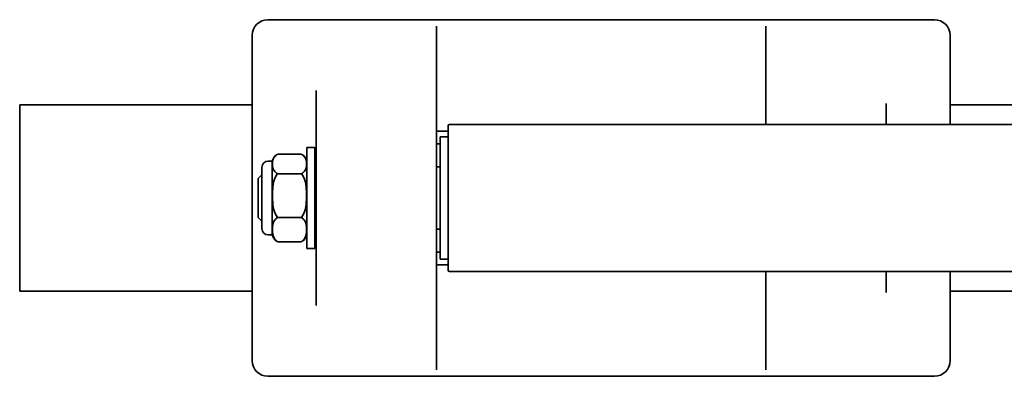
# Model space of a CAD drawing. Units: millimetres. Extents: x 49 to 515, y 152 to 359.
# Drawn here: x 49 to 176, y 152 to 198 of the extents above; entities that cross this region are included whole.
import ezdxf

# ---------------------------------------------------------------- set-up
doc = ezdxf.new("R2010")
doc.units = ezdxf.units.MM
doc.header["$LTSCALE"] = 2
doc.layers.add('Visibile', color=7, linetype='Continuous', lineweight=35)

msp = doc.modelspace()

# ---------------------------------------------------------------- linework, layer by layer
at = {"layer": 'Visibile'}
for p, q in [((80.59563, 198.33285), (166.59563, 198.33285)), ((102.34563, 197.49651), (102.34563, 195.84829)), ((144.84563, 195.84829), (144.84563, 197.49651)), ((78.59563, 194.5755), (78.59563, 196.33285)), ((102.34563, 181.55539), (102.34563, 195.84829)), ((144.84563, 195.84829), (144.84563, 184.83285)), ((168.59563, 196.33285), (168.59563, 194.5755)), ((78.59563, 194.5755), (78.59563, 188.81477)), ((168.59563, 187.14154), (168.59563, 194.5755)), ((78.59563, 188.81477), (78.59563, 180.06133)), ((86.84563, 189.19313), (86.84563, 181.55539)), ((48.59563, 187.18641), (48.59563, 187.33285)), ((48.59563, 187.33285), (78.59563, 187.33285)), ((48.59563, 187.18641), (48.59563, 186.72525)), ((48.59563, 186.56396), (48.59563, 186.72525)), ((160.34563, 184.83285), (160.34563, 187.5199)), ((168.59563, 187.33285), (198.59563, 187.33285)), ((168.59563, 184.83285), (168.59563, 187.14154)), ((48.59563, 186.56396), (48.59563, 184.57425)), ((48.59563, 184.08052), (48.59563, 184.57425)), ((103.84563, 180.47192), (103.84563, 184.63285)), ((104.04563, 184.83285), (104.28484, 184.83285)), ((111.59544, 184.83285), (104.28484, 184.83285)), ((127.48, 184.83285), (111.59544, 184.83285)), ((187.83542, 184.83285), (127.48, 184.83285)), ((48.59563, 184.08052), (48.59563, 166.58519)), ((102.35474, 183.73285), (102.35474, 179.33285)), ((102.36081, 183.93285), (103.84563, 183.93285)), ((102.84563, 167.43285), (102.84563, 183.23285)), ((102.84563, 183.23285), (103.84563, 183.23285)), ((85.64563, 181.83285), (85.64563, 168.83285)), ((86.64563, 181.83285), (85.64563, 181.83285)), ((86.64563, 181.83285), (86.64563, 168.83285)), ((102.35474, 182.33285), (102.84563, 182.33285)), ((84.89563, 180.9792), (81.89563, 180.9792)), ((86.84563, 169.11031), (86.84563, 181.55539)), ((102.34563, 181.55539), (102.34563, 169.11031)), ((103.84563, 170.19379), (103.84563, 180.47192)), ((78.59563, 180.06133), (78.59563, 170.60438)), ((79.84563, 171.38285), (79.84563, 179.28285)), ((80.64563, 180.08285), (81.1705, 180.08285)), ((81.1705, 170.58285), (81.1705, 180.08285)), ((102.34563, 179.33285), (102.84563, 179.33285)), ((79.34563, 177.83285), (79.84563, 178.33285)), ((79.34563, 172.83285), (79.34563, 177.83285)), ((84.89563, 178.47085), (81.89563, 178.47085)), ((86.84563, 178.33285), (86.64563, 178.33285)), ((79.34563, 172.83285), (79.84563, 172.33285)), ((84.89563, 172.82451), (81.89563, 172.82451)), ((86.84563, 172.33285), (86.64563, 172.33285)), ((78.59563, 170.60438), (78.59563, 161.85094)), ((80.64563, 170.58285), (81.1705, 170.58285)), ((102.34563, 171.33285), (102.84563, 171.33285)), ((102.35474, 171.33285), (102.35474, 166.93285)), ((103.84563, 166.03285), (103.84563, 170.19379)), ((84.89563, 169.68651), (81.89563, 169.68651)), ((86.84563, 169.11031), (86.84563, 161.47258)), ((102.34563, 154.81742), (102.34563, 169.11031)), ((86.64563, 168.83285), (85.64563, 168.83285)), ((102.84563, 168.33285), (102.35474, 168.33285)), ((48.59563, 166.09146), (48.59563, 166.58519)), ((103.84563, 166.73285), (102.36081, 166.73285)), ((102.84563, 167.43285), (103.84563, 167.43285)), ((48.59563, 166.09146), (48.59563, 164.10175)), ((104.28484, 165.83285), (104.04563, 165.83285)), ((104.28484, 165.83285), (111.59544, 165.83285)), ((111.59544, 165.83285), (127.48, 165.83285)), ((127.48, 165.83285), (187.83542, 165.83285)), ((144.84563, 165.83285), (144.84563, 154.81742)), ((160.34563, 163.14581), (160.34563, 165.83285)), ((168.59563, 163.52417), (168.59563, 165.83285)), ((48.59563, 163.94046), (48.59563, 164.10175)), ((48.59563, 163.94046), (48.59563, 163.4793)), ((48.59563, 163.33285), (48.59563, 163.4793)), ((48.59563, 163.33285), (78.59563, 163.33285)), ((168.59563, 156.09021), (168.59563, 163.52417)), ((168.59563, 163.33285), (198.59563, 163.33285)), ((78.59563, 161.85094), (78.59563, 156.09021)), ((78.59563, 154.33285), (78.59563, 156.09021)), ((168.59563, 156.09021), (168.59563, 154.33285)), ((102.34563, 154.81742), (102.34563, 153.1692)), ((144.84563, 153.1692), (144.84563, 154.81742)), ((80.59563, 152.33285), (166.59563, 152.33285))]:
    msp.add_line(p, q, dxfattribs=at)
for centre, radius, start, end in [((80.59563, 196.33285), 2, 90, 180), ((166.59563, 196.33285), 2, 0, 90), ((104.04563, 184.63285), 0.2, 90, 180), ((82.41466, 179.83285), 1.26903, 130.390666, 168.6383353), ((84.3766, 179.83285), 1.26903, 0, 49.609334), ((80.64563, 179.28285), 0.8, 90, 180), ((80.64563, 171.38285), 0.8, 180, 270), ((82.41466, 170.83285), 1.26903, 191.3616647, 229.609334), ((84.3766, 170.83285), 1.26903, 310.390666, 0), ((104.04563, 166.03285), 0.2, 180, 270), ((80.59563, 154.33285), 2, 180, 270), ((166.59563, 154.33285), 2, 270, 0)]:
    msp.add_arc(centre, radius, start, end, dxfattribs=at)
for points, knots in [([(102.37286, 184.01855), (102.37286, 184.01855), (102.37284, 184.01848), (102.37256, 184.01763), (102.37173, 184.01485), (102.3695, 184.00497), (102.36799, 183.99694), (102.36468, 183.97426), (102.3629, 183.95835), (102.35952, 183.91765), (102.35805, 183.89162), (102.35575, 183.83097), (102.35506, 183.79563), (102.35477, 183.75083), (102.35474, 183.74184), (102.35474, 183.73285)], [0.02046819972, 0.02046819972, 0.02046819972, 0.02046819972, 0.02129042543, 0.02129042543, 0.02603089782, 0.02603089782, 0.03199634724, 0.03199634724, 0.03969990037, 0.03969990037, 0.04935699449, 0.04935699449, 0.06066582437, 0.06066582437, 0.06349141302, 0.06349141302, 0.06349141302, 0.06349141302]), ([(81.89563, 180.9792), (81.86759, 180.96805), (81.84146, 180.95646), (81.69095, 180.88383), (81.58062, 180.79693), (81.23753, 180.42534), (81.21032, 180.04344), (81.21032, 179.40661), (81.23753, 179.02471), (81.58062, 178.65312), (81.69095, 178.56622), (81.84146, 178.49359), (81.86759, 178.482), (81.89563, 178.47085)], [0.3903984522, 0.3903984522, 0.3903984522, 0.3903984522, 0.4009030186, 0.4009030186, 0.4571368156, 0.4571368156, 0.6726088547, 0.6726088547, 0.8880808938, 0.8880808938, 0.9443146908, 0.9443146908, 0.9548192573, 0.9548192573, 0.9548192573, 0.9548192573]), ([(84.89563, 178.47085), (84.92367, 178.482), (84.9498, 178.49359), (85.10031, 178.56622), (85.21064, 178.65312), (85.55372, 179.02471), (85.58094, 179.40661), (85.58094, 179.72502), (85.58094, 180.04344), (85.55372, 180.42534), (85.21064, 180.79693), (85.10031, 180.88383), (84.9498, 180.95646), (84.92367, 180.96805), (84.89563, 180.9792)], [-0.2822104026, -0.2822104026, -0.2822104026, -0.2822104026, -0.2717058361, -0.2717058361, -0.2154720391, -0.2154720391, 0, 0, 0, 0.2154720391, 0.2154720391, 0.2717058361, 0.2717058361, 0.2822104026, 0.2822104026, 0.2822104026, 0.2822104026]), ([(81.89563, 178.47085), (81.86759, 178.44577), (81.84146, 178.41966), (81.69095, 178.25618), (81.58062, 178.06057), (81.23753, 177.22412), (81.21032, 176.36444), (81.21032, 174.93093), (81.23753, 174.07125), (81.58062, 173.23479), (81.69095, 173.03918), (81.84146, 172.8757), (81.86759, 172.84959), (81.89563, 172.82451)], [0.3903984522, 0.3903984522, 0.3903984522, 0.3903984522, 0.4009030186, 0.4009030186, 0.4571368156, 0.4571368156, 0.6726088547, 0.6726088547, 0.8880808938, 0.8880808938, 0.9443146908, 0.9443146908, 0.9548192573, 0.9548192573, 0.9548192573, 0.9548192573]), ([(84.89563, 172.82451), (84.92367, 172.84959), (84.9498, 172.8757), (85.10031, 173.03918), (85.21064, 173.23479), (85.55372, 174.07125), (85.58094, 174.93093), (85.58094, 175.64768), (85.58094, 176.36444), (85.55372, 177.22412), (85.21064, 178.06057), (85.10031, 178.25618), (84.9498, 178.41966), (84.92367, 178.44577), (84.89563, 178.47085)], [-0.2822104026, -0.2822104026, -0.2822104026, -0.2822104026, -0.2717058361, -0.2717058361, -0.2154720391, -0.2154720391, 0, 0, 0, 0.2154720391, 0.2154720391, 0.2717058361, 0.2717058361, 0.2822104026, 0.2822104026, 0.2822104026, 0.2822104026]), ([(81.89563, 172.82451), (81.86759, 172.81057), (81.84146, 172.79606), (81.69095, 172.70521), (81.58062, 172.59649), (81.23753, 172.13163), (81.21032, 171.65385), (81.21032, 170.85717), (81.23753, 170.3794), (81.58062, 169.91453), (81.69095, 169.80582), (81.84146, 169.71496), (81.86759, 169.70045), (81.89563, 169.68651)], [0.3903984522, 0.3903984522, 0.3903984522, 0.3903984522, 0.4009030186, 0.4009030186, 0.4571368156, 0.4571368156, 0.6726088547, 0.6726088547, 0.8880808938, 0.8880808938, 0.9443146908, 0.9443146908, 0.9548192573, 0.9548192573, 0.9548192573, 0.9548192573]), ([(84.89563, 169.68651), (84.92367, 169.70045), (84.9498, 169.71496), (85.10031, 169.80582), (85.21064, 169.91453), (85.55372, 170.3794), (85.58094, 170.85717), (85.58094, 171.25551), (85.58094, 171.65385), (85.55372, 172.13163), (85.21064, 172.59649), (85.10031, 172.70521), (84.9498, 172.79606), (84.92367, 172.81057), (84.89563, 172.82451)], [-0.2822104026, -0.2822104026, -0.2822104026, -0.2822104026, -0.2717058361, -0.2717058361, -0.2154720391, -0.2154720391, 0, 0, 0, 0.2154720391, 0.2154720391, 0.2717058361, 0.2717058361, 0.2822104026, 0.2822104026, 0.2822104026, 0.2822104026]), ([(81.89563, 169.68651), (81.86759, 169.69766), (81.84146, 169.70925), (81.73336, 169.76141), (81.65625, 169.81353), (81.59319, 169.86651)], [0.39039845217, 0.39039845217, 0.39039845217, 0.39039845217, 0.4009030186, 0.4009030186, 0.43833136665, 0.43833136665, 0.43833136665, 0.43833136665]), ([(85.19807, 169.86651), (85.135, 169.81353), (85.0579, 169.76141), (84.9498, 169.70925), (84.92367, 169.69766), (84.89563, 169.68651)], [0.23427748807, 0.23427748807, 0.23427748807, 0.23427748807, 0.27170583612, 0.27170583612, 0.28221040255, 0.28221040255, 0.28221040255, 0.28221040255]), ([(102.35474, 166.93285), (102.35474, 166.89414), (102.35526, 166.85541), (102.35747, 166.78507), (102.35911, 166.75315), (102.36323, 166.70329), (102.36557, 166.68389), (102.36966, 166.65948), (102.37144, 166.65204), (102.37266, 166.64775), (102.37287, 166.64716), (102.37288, 166.64716)], [0, 0, 0, 0, 0.01216966621, 0.01216966621, 0.02370385532, 0.02370385532, 0.03337992124, 0.03337992124, 0.04053965014, 0.04053965014, 0.043022654, 0.043022654, 0.043022654, 0.043022654])]:
    msp.add_open_spline(points, degree=3, knots=knots, dxfattribs=at)

doc.saveas('drawing.dxf')
